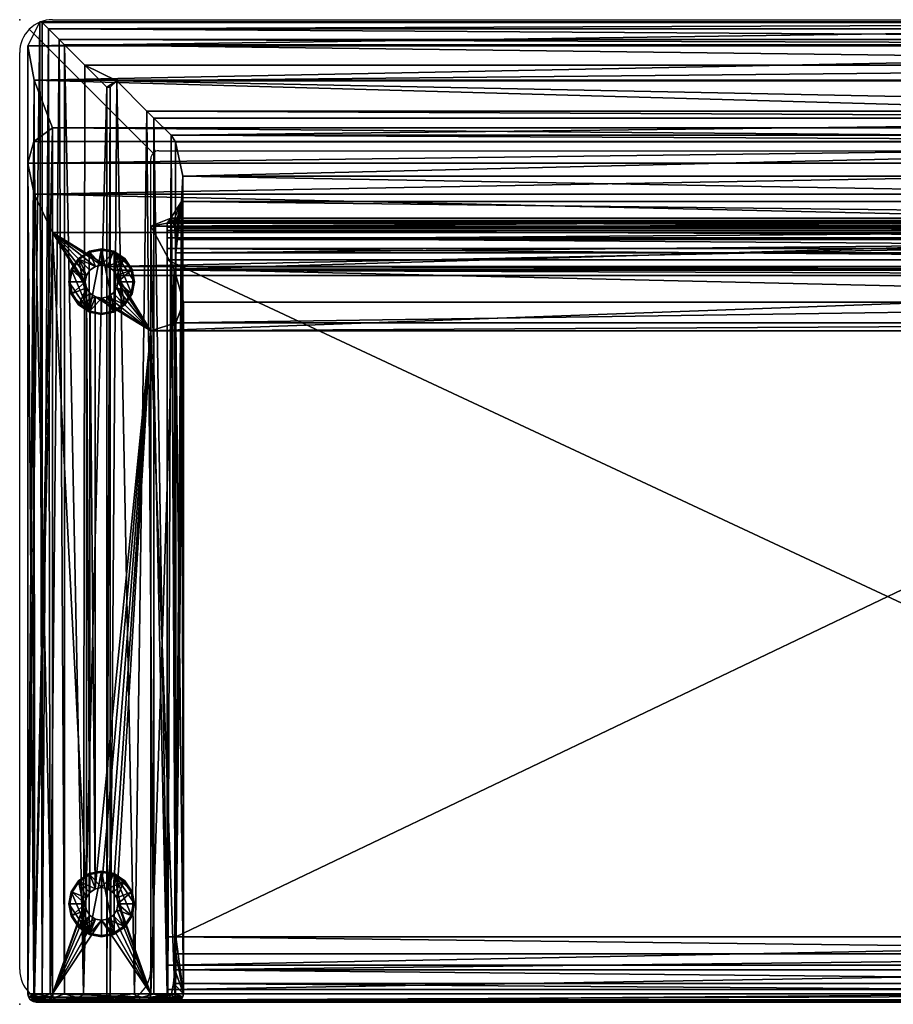
# Model space of a CAD drawing. Units: millimetres. Extents: x -787 to 850, y 116 to 1039.
# Drawn here: x -787 to 32, y 116 to 1039 of the extents above; entities that cross this region are included whole.
import ezdxf

# ---------------------------------------------------------------- set-up
doc = ezdxf.new("R2010")
doc.units = ezdxf.units.MM
doc.header["$LTSCALE"] = 200
for name, color, linetype in [('72_HWAP_CG_D2_ANY', 7, 'Continuous'), ('72_HWAP_CG_D3_AURN-SEAT-GLIDE', 7, 'Continuous'), ('72_HWAP_CG_D3_AURN-SEAT-SEAT', 7, 'Continuous'), ('72_HWAP_INSERT', 7, 'Continuous'), ('72HCCG2D01_snap', 1, 'Continuous')]:
    doc.layers.add(name, color=color, linetype=linetype)

# ---------------------------------------------------------------- blocks, each defined once
blk = doc.blocks.new('72HCCG3AMHT-1002_SEAT')
mesh = blk.add_polyface()
corners = [(3.1, -92.225, 6.2), (7.157, -85.132, 6.2), (7.75, -85.25, 6.2), (12.4, -92.225, 6.2), (7.157, -82.268, 6.2), (12.4, -29.45, 6.2), (7.75, -82.15, 6.2), (7.157, -26.232, 6.2), (6.654, -25.896, 6.2), (6.654, -82.604, 6.2), (6.318, -25.393, 6.2), (8.343, -82.267, 6.2), (8.847, -82.603, 6.2), (9.18, -83.108, 6.2), (9.3, -83.7, 6.2), (8.847, -84.797, 6.2), (9.18, -84.292, 6.2), (8.343, -85.133, 6.2), (6.654, -84.796, 6.2), (6.318, -84.293, 6.2), (6.2, -83.7, 6.2), (6.318, -83.107, 6.2), (3.1, -20.15, 6.2), (0.775, -92.225, 22.693), (1.379, -16.505, 14.227), (1.387, -92.225, 14.17), (3.1, -92.225, 39.185), (1.349, -11.526, 30.946), (1.344, -92.225, 30.913), (0.775, -13.57, 22.693), (0.775, -92.225, 61.443), (1.381, -5.721, 50.037), (1.38, -92.225, 50.047), (2.131, -92.225, 78.481), (1.919, -0.214, 77.098), (3.1, -10.238, 39.185), (8.578, -92.225, 83.7), (10.865, -92.225, 83.263), (9.18, -5.798, 83.671), (8.578, -6.401, 83.7), (8.253, -92.225, 83.7), (8.253, -6.401, 83.7), (6.029, -92.225, 83.287), (4.231, -92.225, 82.218), (4.231, -2.379, 82.218), (3.162, -92.526, 39.183), (1.358, -92.225, 50.254), (0.829, -92.51, 61.443), (6.178, -92.225, 83.342), (8.253, -92.51, 83.646), (2.185, -92.51, 78.472), (2.815, -92.225, 80.477), (8.578, -92.51, 83.646), (10.708, -92.225, 83.323), (12.357, -92.53, 6.262), (1.359, -92.225, 14.365), (0.829, -92.51, 22.693), (1.359, -92.225, 31.02), (2.891, -92.225, 80.612), (2.725, -0.873, 80.308), (3.729, -1.877, 81.74)]
mesh.append_faces([[corners[k] for k in face] for face in [(0, 1, 2), (3, 0, 2), (4, 5, 6), (4, 7, 5), (8, 7, 4), (8, 9, 10), (9, 8, 4), (11, 6, 5), (12, 11, 5), (13, 12, 5), (14, 13, 3), (15, 16, 3), (17, 15, 3), (17, 3, 2), (18, 1, 0), (19, 18, 0), (20, 19, 0), (21, 10, 9), (21, 0, 22), (21, 20, 0), (23, 24, 25), (26, 27, 28), (28, 29, 23), (0, 25, 22), (30, 31, 32), (33, 34, 30), (26, 32, 35), (36, 37, 38), (36, 39, 40), (40, 41, 42), (43, 42, 44), (26, 45, 46), (30, 46, 47), (40, 48, 49), (33, 50, 51), (36, 52, 53), (0, 3, 54), (23, 55, 56), (57, 45, 26), (23, 56, 57), (30, 47, 33), (33, 58, 59), (43, 60, 58)]])
mesh = blk.add_polyface()
corners = [(9.3, -24.8, 6.2), (9.18, -24.208, 6.2), (12.4, -29.45, 6.2), (6.2, -24.8, 6.2), (6.318, -25.393, 6.2), (3.1, -20.15, 6.2), (7.157, -23.368, 6.2), (6.654, -23.704, 6.2), (7.75, -23.25, 6.2), (8.343, -23.367, 6.2), (9.18, -25.392, 6.2), (8.847, -25.897, 6.2), (8.343, -26.233, 6.2), (7.75, -26.35, 6.2), (7.157, -26.232, 6.2), (6.318, -24.207, 6.2), (6.318, -83.107, 6.2), (0.775, -13.57, 22.693), (1.379, -16.505, 14.227), (0.775, -92.225, 22.693), (3.1, -10.238, 39.185), (1.349, -11.526, 30.946), (3.1, -92.225, 39.185), (1.344, -92.225, 30.913), (1.387, -92.225, 14.17), (0.775, -2.461, 61.443), (1.381, -5.721, 50.037), (0.775, -92.225, 61.443), (1.919, -0.214, 77.098), (2.131, -92.225, 78.481), (2.131, -0.279, 78.481), (1.38, -92.225, 50.047), (8.253, -6.401, 83.7), (8.578, -6.401, 83.7), (9.18, -5.798, 83.671), (6.171, -4.319, 83.34), (10.865, -92.225, 83.263), (12.046, -8.664, 82.639), (8.578, -92.225, 83.7), (12.697, -9.315, 82.134), (12.697, -92.225, 82.134), (8.253, -92.225, 83.7), (4.231, -2.379, 82.218), (6.029, -92.225, 83.287), (15.322, -17.219, 58.938), (14.669, -19.771, 51.67), (14.526, -19.129, 50.556), (14.313, -18.799, 49.044), (13.95, -92.225, 46.747), (12.4, -19.538, 39.185), (13.95, -19.257, 46.747), (14.348, -18.995, 49.281), (14.76, -20.814, 52.43), (13.95, -22.72, 40.3), (13.95, -86.8, 40.3), (13.95, -20.644, 41.098), (13.95, -21.608, 40.506), (13.95, -19.956, 41.996), (2.725, -0.873, 80.308), (2.891, -92.225, 80.612), (3.729, -1.877, 81.74), (4.231, -92.225, 82.218), (14.735, -11.575, 78.227), (14.328, -10.946, 79.819), (14.735, -92.225, 78.227), (14.033, -92.225, 80.447)]
mesh.append_faces([[corners[k] for k in face] for face in [(0, 1, 2), (3, 4, 5), (6, 7, 5), (8, 6, 5), (8, 5, 9), (10, 0, 2), (11, 10, 2), (12, 11, 2), (13, 12, 2), (14, 13, 2), (15, 5, 7), (15, 3, 5), (16, 5, 4), (17, 18, 19), (20, 21, 22), (17, 23, 21), (5, 24, 18), (25, 26, 27), (28, 25, 27), (29, 30, 28), (20, 31, 26), (32, 33, 34), (32, 34, 35), (34, 36, 37), (33, 38, 34), (39, 37, 40), (33, 32, 41), (35, 42, 43), (32, 35, 43), (44, 45, 46), (47, 44, 46), (48, 49, 50), (47, 50, 49), (51, 50, 47), (51, 47, 46), (52, 45, 44), (53, 54, 55), (56, 53, 55), (55, 54, 57), (58, 59, 60), (30, 29, 58), (42, 60, 61), (62, 63, 64), (39, 65, 63)]])
mesh = blk.add_polyface()
corners = [(12.4, -29.45, 6.2), (9.18, -24.208, 6.2), (155.82, -24.208, 6.2), (3.1, -20.15, 6.2), (161.9, -20.15, 6.2), (8.343, -23.367, 6.2), (8.847, -23.703, 6.2), (156.153, -23.703, 6.2), (3.1, -10.238, 39.185), (163.651, -11.526, 30.946), (1.349, -11.526, 30.946), (0.775, -13.57, 22.693), (164.225, -13.57, 22.693), (1.379, -16.505, 14.227), (150.687, -18.799, 49.044), (14.313, -18.799, 49.044), (12.4, -19.538, 39.185), (15.322, -17.219, 58.938), (149.678, -17.219, 58.938), (15.445, -14.8, 68.713), (14.735, -11.575, 78.227), (150.265, -11.575, 78.227), (14.328, -10.946, 79.819), (150.207, -28.684, 14.712), (14.793, -28.684, 14.712), (15.495, -26.723, 23.34), (149.505, -26.723, 23.34), (14.616, -23.614, 31.611), (152.6, -19.538, 39.185), (12.046, -8.664, 82.639), (152.954, -8.664, 82.639), (9.18, -5.798, 83.671), (1.381, -5.721, 50.037), (161.9, -10.238, 39.185), (0.775, -2.461, 61.443), (164.225, -2.461, 61.443), (1.919, -0.214, 77.098), (163.081, -0.214, 77.098), (6.171, -4.319, 83.34), (158.829, -4.319, 83.34), (4.231, -2.379, 82.218), (3.729, -1.877, 81.74), (160.769, -2.379, 82.218), (14.735, -92.225, 78.227), (14.791, -22.078, 52.7), (14.76, -20.814, 52.43), (14.791, -86.8, 52.7), (15.5, -92.225, 65.223), (13.95, -20.661, 41.082), (13.95, -19.946, 42.016), (151.05, -20.661, 41.082), (13.95, -22.72, 40.3), (13.95, -21.661, 40.487), (151.05, -22.72, 40.3), (151.05, -21.661, 40.487), (13.95, -19.636, 43.081), (151.05, -19.946, 42.016), (151.05, -19.257, 46.747), (13.95, -19.257, 46.747), (14.348, -18.995, 49.281), (150.24, -20.814, 52.43), (14.669, -19.771, 51.67), (150.331, -19.771, 51.67), (14.526, -19.129, 50.556), (150.652, -18.995, 49.281), (150.209, -22.078, 52.7), (2.131, -0.279, 78.481), (2.725, -0.873, 80.308), (162.869, -0.279, 78.481), (161.271, -1.877, 81.74), (12.697, -9.315, 82.134), (152.303, -9.315, 82.134)]
mesh.append_faces([[corners[k] for k in face] for face in [(0, 1, 2), (3, 4, 5), (6, 2, 1), (5, 7, 6), (8, 9, 10), (11, 10, 9), (11, 12, 13), (3, 13, 4), (14, 15, 16), (17, 15, 14), (17, 18, 19), (20, 19, 21), (22, 20, 21), (0, 23, 24), (25, 24, 26), (25, 26, 27), (16, 27, 28), (29, 30, 31), (8, 32, 33), (34, 35, 32), (36, 37, 34), (38, 39, 40), (38, 31, 39), (41, 40, 42), (19, 20, 43), (44, 45, 17), (46, 44, 17), (47, 17, 19), (48, 49, 50), (51, 52, 53), (48, 54, 52), (55, 56, 49), (57, 58, 59), (55, 58, 57), (44, 60, 45), (61, 45, 62), (61, 62, 63), (59, 63, 64), (44, 46, 65), (36, 66, 37), (67, 68, 66), (41, 69, 67), (70, 22, 71), (29, 70, 71)]])
mesh = blk.add_polyface()
corners = [(8.343, -23.367, 6.2), (161.9, -20.15, 6.2), (156.657, -23.367, 6.2), (152.6, -29.45, 6.2), (12.4, -29.45, 6.2), (155.82, -24.208, 6.2), (8.847, -23.703, 6.2), (156.153, -23.703, 6.2), (163.621, -16.505, 14.227), (1.379, -16.505, 14.227), (164.225, -13.57, 22.693), (161.9, -10.238, 39.185), (163.651, -11.526, 30.946), (3.1, -10.238, 39.185), (0.775, -13.57, 22.693), (149.555, -14.8, 68.713), (150.265, -11.575, 78.227), (15.445, -14.8, 68.713), (149.678, -17.219, 58.938), (152.6, -19.538, 39.185), (150.687, -18.799, 49.044), (12.4, -19.538, 39.185), (15.322, -17.219, 58.938), (150.672, -10.946, 79.819), (14.328, -10.946, 79.819), (150.384, -23.614, 31.611), (14.616, -23.614, 31.611), (149.505, -26.723, 23.34), (150.207, -28.684, 14.712), (14.793, -28.684, 14.712), (152.954, -8.664, 82.639), (155.82, -5.798, 83.671), (9.18, -5.798, 83.671), (1.381, -5.721, 50.037), (163.619, -5.721, 50.037), (164.225, -2.461, 61.443), (163.081, -0.214, 77.098), (0.775, -2.461, 61.443), (158.829, -4.319, 83.34), (160.769, -2.379, 82.218), (4.231, -2.379, 82.218), (161.271, -1.877, 81.74), (3.729, -1.877, 81.74), (150.209, -22.078, 52.7), (150.209, -86.8, 52.7), (149.5, -92.225, 65.223), (150.265, -92.225, 78.227), (150.24, -20.814, 52.43), (150.331, -19.771, 51.67), (151.05, -20.661, 41.082), (13.95, -19.946, 42.016), (151.05, -19.946, 42.016), (151.05, -22.72, 40.3), (13.95, -21.661, 40.487), (151.05, -21.661, 40.487), (13.95, -20.661, 41.082), (151.05, -19.636, 43.081), (13.95, -19.636, 43.081), (150.652, -18.995, 49.281), (151.05, -19.257, 46.747), (14.348, -18.995, 49.281), (150.474, -19.129, 50.556), (14.526, -19.129, 50.556), (14.791, -22.078, 52.7), (14.76, -20.814, 52.43), (2.131, -0.279, 78.481), (162.869, -0.279, 78.481), (162.275, -0.873, 80.308), (2.725, -0.873, 80.308), (152.303, -9.315, 82.134), (12.046, -8.664, 82.639)]
mesh.append_faces([[corners[k] for k in face] for face in [(0, 1, 2), (3, 4, 5), (5, 6, 7), (7, 0, 2), (8, 1, 9), (10, 8, 9), (11, 12, 13), (10, 14, 12), (15, 16, 17), (18, 15, 17), (19, 20, 21), (18, 22, 20), (23, 24, 16), (25, 19, 26), (27, 25, 26), (3, 28, 4), (27, 29, 28), (30, 31, 32), (11, 33, 34), (35, 34, 33), (36, 35, 37), (38, 32, 31), (39, 40, 38), (41, 42, 39), (43, 44, 18), (15, 18, 45), (46, 16, 15), (47, 43, 18), (48, 47, 18), (49, 50, 51), (52, 53, 54), (54, 55, 49), (56, 51, 57), (58, 59, 60), (57, 59, 56), (61, 58, 62), (48, 61, 62), (43, 47, 63), (48, 64, 47), (36, 65, 66), (67, 66, 68), (41, 67, 68), (24, 23, 69), (30, 70, 69)]])
mesh = blk.add_polyface()
corners = [(14.616, -23.614, 31.611), (14.735, -92.225, 30.995), (15.495, -26.723, 23.34), (12.4, -92.225, 39.185), (12.4, -19.538, 39.185), (15.5, -92.225, 22.693), (14.793, -28.684, 14.712), (12.4, -29.45, 6.2), (14.673, -92.225, 14.062), (12.4, -92.225, 6.2), (9.18, -83.108, 6.2), (9.18, -84.292, 6.2), (9.3, -83.7, 6.2), (12.697, -92.225, 82.134), (12.046, -8.664, 82.639), (10.865, -92.225, 83.263), (14.735, -92.225, 78.227), (14.109, -92.225, 80.301), (14.681, -92.51, 78.221), (14.718, -92.225, 14.303), (12.357, -92.53, 6.262), (15.446, -92.51, 22.693), (13.95, -92.314, 46.778), (13.95, -92.386, 46.849), (13.95, -92.271, 46.755), (13.95, -92.225, 46.747), (15.5, -92.225, 65.223), (15.446, -92.51, 65.223), (14.38, -92.225, 49.502), (15.445, -14.8, 68.713), (14.791, -86.8, 52.7), (15.322, -17.219, 58.938), (14.765, -88.436, 52.48), (14.689, -89.954, 51.838), (14.561, -91.248, 50.82), (151.05, -86.8, 40.3), (13.95, -86.8, 40.3), (13.95, -22.72, 40.3), (13.95, -19.956, 41.996), (13.95, -91.737, 42.749), (13.95, -19.636, 43.081), (13.95, -89.556, 40.946), (13.95, -92.89, 45.334), (13.95, -19.257, 46.747), (150.235, -88.436, 52.48), (13.95, -91.794, 42.826), (151.05, -91.794, 42.826), (13.95, -92.916, 45.483), (13.95, -89.497, 40.917), (151.05, -89.497, 40.917), (150.62, -92.225, 49.502), (150.439, -91.248, 50.82), (12.336, -92.528, 39.181), (14.719, -92.225, 31.082), (14.328, -10.946, 79.819), (14.033, -92.225, 80.447), (12.697, -9.315, 82.134)]
mesh.append_faces([[corners[k] for k in face] for face in [(0, 1, 2), (3, 1, 0), (4, 3, 0), (5, 2, 1), (6, 2, 5), (7, 6, 8), (9, 7, 8), (8, 6, 5), (9, 10, 7), (11, 12, 9), (13, 14, 15), (16, 17, 18), (19, 20, 9), (5, 21, 19), (22, 23, 3), (24, 22, 3), (25, 24, 3), (26, 27, 28), (3, 4, 25), (26, 29, 16), (26, 30, 31), (32, 30, 26), (33, 32, 26), (34, 33, 26), (28, 34, 26), (35, 36, 37), (38, 39, 40), (41, 39, 38), (36, 41, 38), (42, 40, 39), (43, 40, 42), (25, 43, 42), (33, 44, 32), (45, 46, 47), (36, 35, 48), (48, 49, 45), (34, 28, 50), (34, 51, 33), (30, 32, 44), (26, 16, 27), (3, 52, 53), (5, 53, 21), (16, 54, 55), (13, 55, 56)]])
mesh = blk.add_polyface()
corners = [(155.7, -83.7, 6.2), (155.82, -84.292, 6.2), (152.6, -92.225, 6.2), (152.6, -29.45, 6.2), (155.82, -83.108, 6.2), (152.303, -92.225, 82.134), (154.135, -92.225, 83.263), (152.954, -8.664, 82.639), (150.265, -92.225, 14.391), (150.207, -28.684, 14.712), (149.5, -92.225, 22.693), (149.505, -26.723, 23.34), (152.6, -92.225, 39.185), (150.384, -23.614, 31.611), (150.327, -92.225, 31.323), (152.6, -19.538, 39.185), (151.05, -92.271, 46.755), (151.05, -92.314, 46.778), (151.05, -92.225, 46.747), (151.05, -92.386, 46.849), (149.5, -92.225, 65.223), (150.62, -92.225, 49.502), (149.554, -92.51, 65.223), (150.265, -92.225, 78.227), (150.319, -92.51, 78.221), (150.891, -92.225, 80.301), (152.643, -92.53, 6.262), (150.282, -92.225, 14.303), (149.554, -92.51, 22.693), (149.678, -17.219, 58.938), (150.209, -86.8, 52.7), (149.555, -14.8, 68.713), (150.439, -91.248, 50.82), (150.311, -89.954, 51.838), (150.235, -88.436, 52.48), (151.05, -22.72, 40.3), (151.05, -86.8, 40.3), (13.95, -22.72, 40.3), (14.689, -89.954, 51.838), (151.05, -89.497, 40.917), (151.05, -91.794, 42.826), (13.95, -91.794, 42.826), (13.95, -89.497, 40.917), (14.561, -91.248, 50.82), (14.791, -86.8, 52.7), (150.209, -22.078, 52.7), (151.05, -89.556, 40.946), (151.05, -19.956, 41.996), (151.05, -91.737, 42.749), (151.05, -19.257, 46.747), (151.05, -92.89, 45.334), (151.05, -19.636, 43.081), (150.281, -92.225, 31.082), (152.664, -92.528, 39.181), (150.967, -92.225, 80.447), (150.672, -10.946, 79.819), (152.303, -9.315, 82.134)]
mesh.append_faces([[corners[k] for k in face] for face in [(0, 1, 2), (3, 4, 2), (5, 6, 7), (3, 8, 9), (2, 8, 3), (10, 9, 8), (11, 9, 10), (12, 13, 14), (15, 13, 12), (11, 14, 13), (14, 11, 10), (16, 12, 17), (18, 12, 16), (19, 17, 12), (20, 21, 22), (23, 24, 25), (2, 26, 27), (10, 27, 28), (29, 30, 20), (23, 31, 20), (32, 21, 20), (33, 32, 20), (34, 33, 20), (34, 20, 30), (12, 18, 15), (35, 36, 37), (33, 34, 38), (32, 33, 38), (39, 40, 41), (36, 39, 42), (32, 43, 21), (30, 44, 34), (44, 30, 45), (46, 36, 47), (48, 46, 47), (49, 18, 50), (51, 50, 48), (51, 49, 50), (52, 53, 12), (10, 28, 52), (20, 22, 23), (23, 54, 55), (5, 56, 54)]])
mesh = blk.add_polyface()
corners = [(2.14, -93, 31.008), (1.55, -93, 22.693), (3.686, -93, 6.975), (1.55, -93, 61.443), (2.139, -93, 50.238), (4.734, -93, 81.628), (3.523, -93, 80.157), (2.897, -93, 78.358), (1.603, -92.901, 51.821), (1.002, -92.773, 61.443), (1.307, -92.604, 51.795), (3.338, -92.777, 39.177), (3.162, -92.526, 39.183), (1.265, -92.946, 61.443), (1.358, -92.225, 50.254), (0.829, -92.51, 61.443), (3.597, -92.943, 39.167), (2.185, -92.51, 78.472), (2.355, -92.773, 78.445), (3.242, -92.604, 80.98), (2.815, -92.225, 80.477), (1.604, -92.901, 15.543), (1.002, -92.773, 22.693), (1.309, -92.604, 15.507), (3.271, -92.773, 6.427), (3.147, -92.531, 6.263), (1.265, -92.946, 22.693), (3.467, -92.944, 6.686), (1.359, -92.225, 14.365), (0.829, -92.51, 22.693), (3.1, -92.225, 6.2), (1.653, -92.604, 32.293), (1.946, -92.901, 32.246), (1.359, -92.225, 31.02), (2.615, -92.946, 78.403), (2.131, -92.225, 78.481)]
mesh.append_faces([[corners[k] for k in face] for face in [(0, 1, 2), (3, 4, 5), (6, 7, 3), (8, 9, 10), (11, 8, 10), (12, 11, 10), (13, 9, 8), (14, 10, 15), (14, 12, 10), (15, 10, 9), (4, 8, 16), (4, 13, 8), (3, 13, 4), (17, 18, 19), (20, 17, 19), (21, 22, 23), (24, 21, 23), (25, 24, 23), (26, 22, 21), (27, 21, 24), (28, 23, 29), (28, 25, 23), (30, 25, 28), (29, 23, 22), (1, 26, 21), (2, 1, 21), (31, 32, 11), (31, 22, 32), (29, 22, 31), (12, 31, 11), (0, 32, 26), (0, 16, 32), (1, 0, 26), (26, 32, 22), (33, 31, 12), (33, 29, 31), (9, 17, 15), (18, 17, 9), (3, 34, 13), (7, 34, 3), (18, 13, 34), (13, 18, 9), (35, 15, 17)]])
mesh = blk.add_polyface()
corners = [(3.898, -93, 39.156), (6.378, -93, 82.591), (4.734, -93, 81.628), (2.14, -93, 31.008), (3.686, -93, 6.975), (2.139, -93, 50.238), (3.523, -93, 80.157), (1.55, -93, 61.443), (8.253, -93, 82.925), (11.589, -93, 39.13), (11.867, -93, 6.975), (3.597, -92.943, 39.167), (1.603, -92.901, 51.821), (3.338, -92.777, 39.177), (2.355, -92.773, 78.445), (3.486, -92.901, 80.811), (3.242, -92.604, 80.98), (6.178, -92.225, 83.342), (4.231, -92.225, 82.218), (5.503, -92.604, 82.946), (5.636, -92.901, 82.681), (8.253, -92.773, 83.473), (8.253, -92.946, 83.21), (4.739, -93, 81.633), (3.496, -93, 80.108), (8.253, -92.51, 83.646), (6.441, -93, 82.613), (2.615, -92.946, 78.403), (2.897, -93, 78.358), (2.815, -92.225, 80.477), (8.578, -92.225, 83.7), (8.253, -92.533, 83.636), (8.578, -92.533, 83.636), (8.253, -92.225, 83.7), (8.578, -92.773, 83.473), (3.147, -92.531, 6.263), (3.1, -92.225, 6.2), (12.357, -92.53, 6.262), (3.271, -92.773, 6.427), (1.604, -92.901, 15.543), (3.467, -92.944, 6.686), (1.946, -92.901, 32.246), (12.067, -92.944, 6.685), (12.245, -92.773, 6.427), (8.578, -93, 82.925), (8.578, -92.936, 83.233), (8.253, -92.936, 83.233)]
mesh.append_faces([[corners[k] for k in face] for face in [(0, 1, 2), (0, 3, 4), (5, 0, 2), (6, 7, 2), (8, 1, 0), (9, 4, 10), (9, 0, 4), (9, 8, 0), (11, 12, 13), (5, 11, 0), (14, 15, 16), (17, 18, 19), (19, 15, 20), (21, 19, 20), (22, 21, 20), (23, 15, 24), (23, 20, 15), (16, 19, 18), (16, 15, 19), (25, 17, 19), (25, 19, 21), (26, 22, 20), (8, 22, 26), (26, 20, 23), (27, 24, 15), (28, 24, 27), (27, 15, 14), (29, 16, 18), (30, 31, 32), (33, 31, 30), (21, 32, 31), (34, 32, 21), (35, 36, 37), (38, 35, 37), (4, 39, 40), (11, 13, 41), (0, 11, 3), (40, 38, 42), (4, 40, 42), (43, 42, 38), (8, 44, 45), (46, 8, 45), (21, 46, 45), (34, 21, 45)]])
mesh = blk.add_polyface()
corners = [(10.506, -93, 82.571), (13.938, -93, 52.083), (12.182, -93, 81.555), (11.589, -93, 39.13), (11.867, -93, 6.975), (14.005, -93, 14.705), (13.934, -93, 31.059), (8.578, -93, 82.925), (8.253, -93, 82.925), (14.725, -93, 65.223), (13.388, -93, 80.009), (8.578, -92.773, 83.473), (11.253, -92.901, 82.651), (11.39, -92.604, 82.914), (14.109, -92.225, 80.301), (12.697, -92.225, 82.134), (13.674, -92.604, 80.854), (13.426, -92.901, 80.69), (12.178, -93, 81.559), (10.439, -93, 82.596), (8.578, -92.51, 83.646), (13.416, -93, 79.953), (14.249, -92.946, 78.17), (8.578, -92.946, 83.21), (10.708, -92.225, 83.323), (12.245, -92.773, 6.427), (13.245, -92.604, 8.879), (12.962, -92.901, 8.969), (12.067, -92.944, 6.685), (12.357, -92.53, 6.262), (14.718, -92.225, 14.303), (12.156, -92.779, 39.169), (13.95, -92.773, 48.162), (12.959, -92.901, 43.556), (11.893, -92.943, 39.151), (13.25, -92.604, 43.498), (12.336, -92.528, 39.181), (13.95, -92.486, 47.019), (13.95, -92.386, 46.849), (12.4, -92.225, 39.185), (3.271, -92.773, 6.427), (3.686, -93, 6.975), (15.295, -92.604, 25.794), (14.998, -92.901, 25.773)]
mesh.append_faces([[corners[k] for k in face] for face in [(0, 1, 2), (3, 1, 0), (4, 5, 6), (3, 4, 6), (7, 8, 3), (7, 3, 0), (9, 2, 1), (10, 2, 9), (11, 12, 13), (14, 15, 16), (16, 12, 17), (18, 12, 19), (18, 17, 12), (13, 16, 15), (13, 12, 16), (20, 11, 13), (21, 22, 17), (21, 17, 18), (23, 19, 12), (7, 19, 23), (23, 12, 11), (24, 13, 15), (24, 20, 13), (25, 26, 27), (28, 25, 27), (29, 26, 25), (5, 28, 27), (4, 28, 5), (30, 26, 29), (31, 32, 33), (34, 31, 33), (35, 32, 31), (36, 37, 35), (38, 37, 36), (39, 38, 36), (36, 35, 31), (1, 34, 33), (3, 34, 1), (25, 40, 29), (4, 41, 28), (36, 31, 42), (34, 43, 31), (6, 34, 3), (6, 43, 34)]])
mesh = blk.add_polyface()
corners = [(14.005, -93, 14.705), (14.725, -93, 22.693), (13.934, -93, 31.059), (13.965, -93, 78.136), (13.388, -93, 80.009), (14.725, -93, 65.223), (14.51, -92.773, 78.2), (13.674, -92.604, 80.854), (13.426, -92.901, 80.69), (14.249, -92.946, 78.17), (14.681, -92.51, 78.221), (14.109, -92.225, 80.301), (13.416, -93, 79.953), (13.245, -92.604, 8.879), (15.273, -92.773, 22.693), (12.962, -92.901, 8.969), (15.446, -92.51, 22.693), (15.01, -92.946, 22.693), (14.718, -92.225, 14.303), (15.01, -92.946, 65.223), (13.95, -92.773, 48.162), (15.273, -92.773, 65.223), (12.959, -92.901, 43.556), (13.95, -92.615, 47.39), (13.25, -92.604, 43.498), (13.95, -92.486, 47.019), (13.938, -93, 52.083), (15.446, -92.51, 65.223), (14.38, -92.225, 49.502), (13.95, -92.271, 46.755), (13.95, -92.225, 46.747), (13.95, -92.89, 45.334), (13.95, -92.314, 46.778), (13.95, -92.386, 46.849), (150.62, -92.225, 49.502), (13.95, -92.916, 45.483), (151.05, -92.916, 45.483), (14.735, -92.225, 78.227), (14.998, -92.901, 25.773), (15.295, -92.604, 25.794), (12.156, -92.779, 39.169), (14.719, -92.225, 31.082), (12.336, -92.528, 39.181)]
mesh.append_faces([[corners[k] for k in face] for face in [(0, 1, 2), (3, 4, 5), (6, 7, 8), (9, 6, 8), (10, 11, 7), (10, 7, 6), (3, 9, 12), (13, 14, 15), (16, 14, 13), (0, 15, 17), (1, 0, 17), (17, 15, 14), (18, 16, 13), (19, 20, 21), (19, 22, 20), (23, 20, 24), (25, 23, 24), (26, 22, 19), (5, 26, 19), (27, 21, 20), (28, 27, 20), (29, 30, 31), (32, 29, 31), (33, 32, 31), (25, 33, 31), (23, 25, 31), (20, 23, 31), (34, 28, 20), (35, 36, 20), (19, 9, 5), (6, 9, 19), (27, 10, 21), (37, 10, 27), (6, 21, 10), (21, 6, 19), (3, 5, 9), (38, 14, 39), (40, 38, 39), (17, 14, 38), (41, 39, 16), (41, 42, 39), (16, 39, 14), (2, 17, 38), (1, 17, 2)]])
mesh = blk.add_polyface()
corners = [(150.275, -93, 22.693), (150.995, -93, 14.705), (151.066, -93, 31.059), (151.612, -93, 80.009), (151.035, -93, 78.136), (150.275, -93, 65.223), (151.05, -92.773, 48.162), (149.727, -92.773, 65.223), (149.696, -92.604, 60.586), (149.993, -92.901, 60.599), (150.62, -92.225, 49.502), (149.99, -92.946, 65.223), (149.554, -92.51, 65.223), (151.062, -93, 52.083), (150.319, -92.51, 78.221), (150.49, -92.773, 78.2), (151.326, -92.604, 80.854), (150.751, -92.946, 78.17), (151.574, -92.901, 80.69), (150.891, -92.225, 80.301), (149.995, -92.901, 19.715), (149.727, -92.773, 22.693), (149.698, -92.604, 19.695), (152.755, -92.773, 6.427), (149.99, -92.946, 22.693), (150.282, -92.225, 14.303), (149.554, -92.51, 22.693), (152.643, -92.53, 6.262), (13.95, -92.773, 48.162), (151.05, -92.916, 45.483), (13.95, -92.916, 45.483), (151.05, -91.794, 42.826), (151.05, -92.89, 45.334), (151.05, -92.486, 47.019), (151.05, -92.615, 47.39), (151.05, -92.386, 46.849), (151.05, -92.314, 46.778), (151.05, -92.271, 46.755), (151.05, -92.225, 46.747), (151.755, -92.604, 36.506), (152.038, -92.901, 36.416), (150.281, -92.225, 31.082), (150.265, -92.225, 78.227)]
mesh.append_faces([[corners[k] for k in face] for face in [(0, 1, 2), (3, 4, 5), (6, 7, 8), (9, 7, 6), (10, 6, 8), (11, 7, 9), (12, 10, 8), (12, 8, 7), (13, 9, 6), (13, 11, 9), (5, 11, 13), (14, 15, 16), (17, 18, 15), (19, 14, 16), (20, 21, 22), (23, 20, 22), (24, 21, 20), (25, 22, 26), (25, 27, 22), (26, 22, 21), (1, 24, 20), (0, 24, 1), (6, 10, 28), (29, 6, 28), (29, 30, 31), (32, 33, 34), (6, 32, 34), (35, 33, 32), (36, 35, 32), (37, 36, 32), (38, 37, 32), (26, 21, 39), (2, 40, 24), (0, 2, 24), (24, 40, 21), (41, 26, 39), (7, 14, 12), (15, 14, 7), (5, 17, 11), (4, 17, 5), (15, 11, 17), (11, 15, 7), (42, 12, 14)]])
blk = doc.blocks.new('72HCCG3AMHT-1002_SEATBASE')
for points in [[(6.609, -21.918, 0.566), (5.558, -22.608, 0.566), (6.282, -22.182, 0.945)], [(6.609, -21.918), (5.558, -22.608), (5.558, -22.608, 0.566)], [(6.609, -21.918, 0.566), (6.609, -21.918), (5.558, -22.608, 0.566)], [(6.563, -21.935), (5.558, -22.608), (6.563, -27.665)], [(6.282, -22.182, 0.945), (5.558, -22.608, 0.566), (5.63, -22.68, 0.95)], [(6.646, -22.012, 0.95), (6.282, -22.182, 0.945), (5.63, -22.68, 0.95)], [(6.646, -22.012, 0.95), (5.63, -22.68, 0.95), (7.179, -23.359, 6.2)], [(6.646, -22.012, 0.95), (6.609, -21.918, 0.566), (6.282, -22.182, 0.945)], [(7.75, -21.7), (6.563, -21.935), (6.563, -27.665)], [(6.563, -27.665), (7.75, -27.9), (7.75, -21.7)], [(7.75, -21.7, 0.566), (6.609, -21.918, 0.566), (6.646, -22.012, 0.95)], [(6.609, -21.918, 0.566), (7.75, -21.7, 0.566), (7.75, -21.7)], [(6.609, -21.918), (6.609, -21.918, 0.566), (7.75, -21.7)], [(7.75, -21.802, 0.95), (7.75, -21.7, 0.566), (6.646, -22.012, 0.95)], [(7.75, -23.25, 6.2), (7.75, -21.802, 0.95), (6.646, -22.012, 0.95)], [(7.75, -23.25, 6.2), (6.646, -22.012, 0.95), (7.179, -23.359, 6.2)], [(8.937, -21.935), (7.75, -21.7), (8.937, -27.665)], [(7.75, -21.7), (7.75, -27.9), (8.937, -27.665)], [(7.75, -21.7, 0.566), (8.854, -22.012, 0.95), (8.891, -21.918, 0.566)], [(7.75, -21.802, 0.95), (8.854, -22.012, 0.95), (7.75, -21.7, 0.566)], [(7.75, -21.7), (7.75, -21.7, 0.566), (8.891, -21.918, 0.566)], [(8.891, -21.918), (7.75, -21.7), (8.891, -21.918, 0.566)], [(7.75, -21.802, 0.95), (7.75, -23.25, 6.2), (8.854, -22.012, 0.95)], [(7.75, -23.25, 6.2), (8.321, -23.359, 6.2), (8.854, -22.012, 0.95)], [(8.854, -22.012, 0.95), (8.321, -23.359, 6.2), (9.87, -22.68, 0.95)], [(9.218, -22.182, 0.945), (8.891, -21.918, 0.566), (8.854, -22.012, 0.95)], [(9.87, -22.68, 0.95), (9.218, -22.182, 0.945), (8.854, -22.012, 0.95)], [(8.891, -21.918, 0.566), (9.218, -22.182, 0.945), (9.942, -22.608, 0.566)], [(9.943, -22.607), (8.891, -21.918), (9.942, -22.608, 0.566)], [(9.942, -22.608, 0.566), (8.891, -21.918), (8.891, -21.918, 0.566)], [(8.937, -21.935), (8.937, -27.665), (9.943, -26.993)], [(9.943, -26.993), (10.615, -25.987), (8.937, -21.935)], [(10.615, -25.987), (10.85, -24.8), (8.937, -21.935)], [(8.937, -21.935), (10.615, -23.613), (9.943, -22.607)], [(10.85, -24.8), (10.615, -23.613), (8.937, -21.935)], [(9.218, -22.182, 0.945), (9.87, -22.68, 0.95), (9.942, -22.608, 0.566)], [(4.868, -23.659, 0.566), (5.132, -23.332, 0.945), (5.558, -22.608, 0.566)], [(5.558, -22.608, 0.566), (4.868, -23.659), (4.868, -23.659, 0.566)], [(5.558, -22.608), (4.868, -23.659), (5.558, -22.608, 0.566)], [(5.558, -22.608), (4.885, -23.613), (6.563, -27.665)], [(5.63, -22.68, 0.95), (5.132, -23.332, 0.945), (4.962, -23.696, 0.95)], [(4.962, -23.696, 0.95), (6.309, -24.229, 6.2), (5.63, -22.68, 0.95)], [(5.132, -23.332, 0.945), (5.63, -22.68, 0.95), (5.558, -22.608, 0.566)], [(5.63, -22.68, 0.95), (6.654, -23.704, 6.2), (7.179, -23.359, 6.2)], [(6.309, -24.229, 6.2), (6.654, -23.704, 6.2), (5.63, -22.68, 0.95)], [(8.321, -23.359, 6.2), (8.846, -23.704, 6.2), (9.87, -22.68, 0.95)], [(8.846, -23.704, 6.2), (9.191, -24.229, 6.2), (9.87, -22.68, 0.95)], [(9.87, -22.68, 0.95), (9.191, -24.229, 6.2), (10.538, -23.696, 0.95)], [(10.368, -23.332, 0.945), (9.942, -22.608, 0.566), (9.87, -22.68, 0.95)], [(10.538, -23.696, 0.95), (10.368, -23.332, 0.945), (9.87, -22.68, 0.95)], [(10.632, -23.659), (9.943, -22.607), (9.942, -22.608, 0.566)], [(9.942, -22.608, 0.566), (10.368, -23.332, 0.945), (10.632, -23.659, 0.566)], [(10.632, -23.659, 0.566), (10.632, -23.659), (9.942, -22.608, 0.566)], [(4.885, -23.613), (4.65, -24.8), (6.563, -27.665)], [(4.65, -24.8, 0.566), (4.749, -24.8, 0.945), (4.868, -23.659, 0.566)], [(4.65, -24.8), (4.868, -23.659, 0.566), (4.868, -23.659)], [(4.65, -24.8, 0.566), (4.868, -23.659, 0.566), (4.65, -24.8)], [(4.749, -24.8, 0.945), (4.962, -23.696, 0.95), (4.868, -23.659, 0.566)], [(4.752, -24.8, 0.95), (4.962, -23.696, 0.95), (4.749, -24.8, 0.945)], [(4.962, -23.696, 0.95), (4.752, -24.8, 0.95), (6.2, -24.8, 6.2)], [(5.132, -23.332, 0.945), (4.868, -23.659, 0.566), (4.962, -23.696, 0.95)], [(6.309, -24.229, 6.2), (4.962, -23.696, 0.95), (6.2, -24.8, 6.2)], [(9.191, -24.229, 6.2), (9.3, -24.8, 6.2), (10.538, -23.696, 0.95)], [(9.3, -24.8, 6.2), (10.748, -24.8, 0.95), (10.538, -23.696, 0.95)], [(10.368, -23.332, 0.945), (10.538, -23.696, 0.95), (10.632, -23.659, 0.566)], [(10.751, -24.8, 0.945), (10.632, -23.659, 0.566), (10.538, -23.696, 0.95)], [(10.748, -24.8, 0.95), (10.751, -24.8, 0.945), (10.538, -23.696, 0.95)], [(10.85, -24.8, 0.566), (10.632, -23.659, 0.566), (10.751, -24.8, 0.945)], [(10.85, -24.8), (10.632, -23.659), (10.632, -23.659, 0.566)], [(10.85, -24.8, 0.566), (10.85, -24.8), (10.632, -23.659, 0.566)], [(4.65, -24.8), (4.885, -25.987), (6.563, -27.665)], [(4.65, -24.8), (4.868, -25.941), (4.868, -25.941, 0.566)], [(4.65, -24.8, 0.566), (4.65, -24.8), (4.868, -25.941, 0.566)], [(4.65, -24.8, 0.566), (4.868, -25.941, 0.566), (4.749, -24.8, 0.945)], [(4.749, -24.8, 0.945), (4.868, -25.941, 0.566), (4.962, -25.904, 0.95)], [(4.752, -24.8, 0.95), (4.749, -24.8, 0.945), (4.962, -25.904, 0.95)], [(4.752, -24.8, 0.95), (4.962, -25.904, 0.95), (6.2, -24.8, 6.2)], [(6.2, -24.8, 6.2), (4.962, -25.904, 0.95), (6.309, -25.371, 6.2)], [(9.191, -25.371, 6.2), (10.538, -25.904, 0.95), (9.3, -24.8, 6.2)], [(10.538, -25.904, 0.95), (10.748, -24.8, 0.95), (9.3, -24.8, 6.2)], [(10.751, -24.8, 0.945), (10.538, -25.904, 0.95), (10.632, -25.941, 0.566)], [(10.748, -24.8, 0.95), (10.538, -25.904, 0.95), (10.751, -24.8, 0.945)], [(10.85, -24.8), (10.85, -24.8, 0.566), (10.632, -25.941, 0.566)], [(10.85, -24.8), (10.632, -25.941, 0.566), (10.632, -25.941)], [(10.85, -24.8, 0.566), (10.751, -24.8, 0.945), (10.632, -25.941, 0.566)], [(5.132, -26.268, 0.945), (4.962, -25.904, 0.95), (4.868, -25.941, 0.566)], [(4.868, -25.941), (5.558, -26.992), (5.558, -26.992, 0.566)], [(4.868, -25.941, 0.566), (4.868, -25.941), (5.558, -26.992, 0.566)], [(5.558, -26.992, 0.566), (5.132, -26.268, 0.945), (4.868, -25.941, 0.566)], [(4.885, -25.987), (5.558, -26.992), (6.563, -27.665)], [(4.962, -25.904, 0.95), (5.63, -26.92, 0.95), (6.309, -25.371, 6.2)], [(5.63, -26.92, 0.95), (4.962, -25.904, 0.95), (5.132, -26.268, 0.945)], [(5.63, -26.92, 0.95), (6.654, -25.896, 6.2), (6.309, -25.371, 6.2)], [(7.179, -26.241, 6.2), (6.654, -25.896, 6.2), (5.63, -26.92, 0.95)], [(8.846, -25.896, 6.2), (8.321, -26.241, 6.2), (9.87, -26.92, 0.95)], [(9.191, -25.371, 6.2), (8.846, -25.896, 6.2), (9.87, -26.92, 0.95)], [(10.538, -25.904, 0.95), (9.191, -25.371, 6.2), (9.87, -26.92, 0.95)], [(9.87, -26.92, 0.95), (10.368, -26.268, 0.945), (10.538, -25.904, 0.95)], [(9.942, -26.992, 0.566), (9.943, -26.993), (10.632, -25.941)], [(10.632, -25.941, 0.566), (9.942, -26.992, 0.566), (10.632, -25.941)], [(10.632, -25.941, 0.566), (10.368, -26.268, 0.945), (9.942, -26.992, 0.566)], [(10.368, -26.268, 0.945), (10.632, -25.941, 0.566), (10.538, -25.904, 0.95)], [(5.558, -26.992, 0.566), (5.63, -26.92, 0.95), (5.132, -26.268, 0.945)], [(6.282, -27.418, 0.945), (5.63, -26.92, 0.95), (5.558, -26.992, 0.566)], [(5.558, -26.992, 0.566), (5.558, -26.992), (6.609, -27.682)], [(6.609, -27.682, 0.566), (5.558, -26.992, 0.566), (6.609, -27.682)], [(6.609, -27.682, 0.566), (6.282, -27.418, 0.945), (5.558, -26.992, 0.566)], [(6.646, -27.588, 0.95), (7.179, -26.241, 6.2), (5.63, -26.92, 0.95)], [(6.282, -27.418, 0.945), (6.646, -27.588, 0.95), (5.63, -26.92, 0.95)], [(7.75, -26.35, 6.2), (7.179, -26.241, 6.2), (6.646, -27.588, 0.95)], [(7.75, -27.798, 0.95), (7.75, -26.35, 6.2), (6.646, -27.588, 0.95)], [(7.75, -26.35, 6.2), (8.854, -27.588, 0.95), (8.321, -26.241, 6.2)], [(7.75, -27.798, 0.95), (8.854, -27.588, 0.95), (7.75, -26.35, 6.2)], [(9.87, -26.92, 0.95), (8.321, -26.241, 6.2), (8.854, -27.588, 0.95)], [(8.854, -27.588, 0.95), (9.218, -27.418, 0.945), (9.87, -26.92, 0.95)], [(8.891, -27.682), (9.943, -26.993), (9.942, -26.992, 0.566)], [(8.891, -27.682, 0.566), (8.891, -27.682), (9.942, -26.992, 0.566)], [(8.891, -27.682, 0.566), (9.942, -26.992, 0.566), (9.218, -27.418, 0.945)], [(9.218, -27.418, 0.945), (9.942, -26.992, 0.566), (9.87, -26.92, 0.95)], [(10.368, -26.268, 0.945), (9.87, -26.92, 0.95), (9.942, -26.992, 0.566)], [(6.282, -27.418, 0.945), (6.609, -27.682, 0.566), (6.646, -27.588, 0.95)], [(7.75, -27.9, 0.566), (6.646, -27.588, 0.95), (6.609, -27.682, 0.566)], [(7.75, -27.9, 0.566), (6.609, -27.682, 0.566), (7.75, -27.9)], [(7.75, -27.9), (6.609, -27.682, 0.566), (6.609, -27.682)], [(7.75, -27.798, 0.95), (6.646, -27.588, 0.95), (7.75, -27.9, 0.566)], [(7.75, -27.9, 0.566), (8.891, -27.682, 0.566), (8.854, -27.588, 0.95)], [(7.75, -27.798, 0.95), (7.75, -27.9, 0.566), (8.854, -27.588, 0.95)], [(8.891, -27.682, 0.566), (7.75, -27.9, 0.566), (7.75, -27.9)], [(8.891, -27.682), (8.891, -27.682, 0.566), (7.75, -27.9)], [(8.854, -27.588, 0.95), (8.891, -27.682, 0.566), (9.218, -27.418, 0.945)], [(6.609, -80.818, 0.566), (5.558, -81.508, 0.566), (6.282, -81.082, 0.945)], [(6.609, -80.818), (5.558, -81.508), (5.558, -81.508, 0.566)], [(6.609, -80.818, 0.566), (6.609, -80.818), (5.558, -81.508, 0.566)], [(6.563, -80.835), (5.558, -81.508), (6.563, -86.565)], [(6.282, -81.082, 0.945), (5.558, -81.508, 0.566), (5.63, -81.58, 0.95)], [(6.646, -80.912, 0.95), (6.282, -81.082, 0.945), (5.63, -81.58, 0.95)], [(6.646, -80.912, 0.95), (5.63, -81.58, 0.95), (7.179, -82.259, 6.2)], [(6.646, -80.912, 0.95), (6.609, -80.818, 0.566), (6.282, -81.082, 0.945)], [(7.75, -80.6), (6.563, -80.835), (6.563, -86.565)], [(6.563, -86.565), (7.75, -86.8), (7.75, -80.6)], [(7.75, -80.6, 0.566), (6.609, -80.818, 0.566), (6.646, -80.912, 0.95)], [(6.609, -80.818, 0.566), (7.75, -80.6, 0.566), (7.75, -80.6)], [(6.609, -80.818), (6.609, -80.818, 0.566), (7.75, -80.6)], [(7.75, -80.702, 0.95), (7.75, -80.6, 0.566), (6.646, -80.912, 0.95)], [(7.75, -82.15, 6.2), (7.75, -80.702, 0.95), (6.646, -80.912, 0.95)], [(7.75, -82.15, 6.2), (6.646, -80.912, 0.95), (7.179, -82.259, 6.2)], [(8.937, -80.835), (7.75, -80.6), (8.937, -86.565)], [(7.75, -80.6), (7.75, -86.8), (8.937, -86.565)], [(7.75, -80.6, 0.566), (8.854, -80.912, 0.95), (8.891, -80.818, 0.566)], [(7.75, -80.702, 0.95), (8.854, -80.912, 0.95), (7.75, -80.6, 0.566)], [(7.75, -80.6), (7.75, -80.6, 0.566), (8.891, -80.818, 0.566)], [(8.891, -80.818), (7.75, -80.6), (8.891, -80.818, 0.566)], [(7.75, -80.702, 0.95), (7.75, -82.15, 6.2), (8.854, -80.912, 0.95)], [(7.75, -82.15, 6.2), (8.321, -82.259, 6.2), (8.854, -80.912, 0.95)], [(8.854, -80.912, 0.95), (8.321, -82.259, 6.2), (9.87, -81.58, 0.95)], [(9.218, -81.082, 0.945), (8.891, -80.818, 0.566), (8.854, -80.912, 0.95)], [(9.87, -81.58, 0.95), (9.218, -81.082, 0.945), (8.854, -80.912, 0.95)], [(8.891, -80.818, 0.566), (9.218, -81.082, 0.945), (9.942, -81.508, 0.566)], [(9.943, -81.507), (8.891, -80.818), (9.942, -81.508, 0.566)], [(9.942, -81.508, 0.566), (8.891, -80.818), (8.891, -80.818, 0.566)], [(8.937, -80.835), (8.937, -86.565), (9.943, -85.893)], [(9.943, -85.893), (10.615, -84.887), (8.937, -80.835)], [(10.615, -84.887), (10.85, -83.7), (8.937, -80.835)], [(8.937, -80.835), (10.615, -82.513), (9.943, -81.507)], [(10.85, -83.7), (10.615, -82.513), (8.937, -80.835)], [(9.218, -81.082, 0.945), (9.87, -81.58, 0.95), (9.942, -81.508, 0.566)], [(4.868, -82.559, 0.566), (5.132, -82.232, 0.945), (5.558, -81.508, 0.566)], [(5.558, -81.508, 0.566), (4.868, -82.559), (4.868, -82.559, 0.566)], [(5.558, -81.508), (4.868, -82.559), (5.558, -81.508, 0.566)], [(5.558, -81.508), (4.885, -82.513), (6.563, -86.565)], [(5.63, -81.58, 0.95), (5.132, -82.232, 0.945), (4.962, -82.596, 0.95)], [(4.962, -82.596, 0.95), (6.309, -83.129, 6.2), (5.63, -81.58, 0.95)], [(5.132, -82.232, 0.945), (5.63, -81.58, 0.95), (5.558, -81.508, 0.566)], [(5.63, -81.58, 0.95), (6.654, -82.604, 6.2), (7.179, -82.259, 6.2)], [(6.309, -83.129, 6.2), (6.654, -82.604, 6.2), (5.63, -81.58, 0.95)], [(8.321, -82.259, 6.2), (8.846, -82.604, 6.2), (9.87, -81.58, 0.95)], [(8.846, -82.604, 6.2), (9.191, -83.129, 6.2), (9.87, -81.58, 0.95)], [(9.87, -81.58, 0.95), (9.191, -83.129, 6.2), (10.538, -82.596, 0.95)], [(10.368, -82.232, 0.945), (9.942, -81.508, 0.566), (9.87, -81.58, 0.95)], [(10.538, -82.596, 0.95), (10.368, -82.232, 0.945), (9.87, -81.58, 0.95)], [(10.632, -82.559), (9.943, -81.507), (9.942, -81.508, 0.566)], [(9.942, -81.508, 0.566), (10.368, -82.232, 0.945), (10.632, -82.559, 0.566)], [(10.632, -82.559, 0.566), (10.632, -82.559), (9.942, -81.508, 0.566)], [(4.885, -82.513), (4.65, -83.7), (6.563, -86.565)], [(4.65, -83.7, 0.566), (4.749, -83.7, 0.945), (4.868, -82.559, 0.566)], [(4.65, -83.7), (4.868, -82.559, 0.566), (4.868, -82.559)], [(4.65, -83.7, 0.566), (4.868, -82.559, 0.566), (4.65, -83.7)], [(4.749, -83.7, 0.945), (4.962, -82.596, 0.95), (4.868, -82.559, 0.566)], [(4.752, -83.7, 0.95), (4.962, -82.596, 0.95), (4.749, -83.7, 0.945)], [(4.962, -82.596, 0.95), (4.752, -83.7, 0.95), (6.2, -83.7, 6.2)], [(5.132, -82.232, 0.945), (4.868, -82.559, 0.566), (4.962, -82.596, 0.95)], [(6.309, -83.129, 6.2), (4.962, -82.596, 0.95), (6.2, -83.7, 6.2)], [(9.191, -83.129, 6.2), (9.3, -83.7, 6.2), (10.538, -82.596, 0.95)], [(9.3, -83.7, 6.2), (10.748, -83.7, 0.95), (10.538, -82.596, 0.95)], [(10.368, -82.232, 0.945), (10.538, -82.596, 0.95), (10.632, -82.559, 0.566)], [(10.751, -83.7, 0.945), (10.632, -82.559, 0.566), (10.538, -82.596, 0.95)], [(10.748, -83.7, 0.95), (10.751, -83.7, 0.945), (10.538, -82.596, 0.95)], [(10.85, -83.7, 0.566), (10.632, -82.559, 0.566), (10.751, -83.7, 0.945)], [(10.85, -83.7), (10.632, -82.559), (10.632, -82.559, 0.566)], [(10.85, -83.7, 0.566), (10.85, -83.7), (10.632, -82.559, 0.566)], [(4.65, -83.7), (4.885, -84.887), (6.563, -86.565)], [(4.65, -83.7), (4.868, -84.841), (4.868, -84.841, 0.566)], [(4.65, -83.7, 0.566), (4.65, -83.7), (4.868, -84.841, 0.566)], [(4.65, -83.7, 0.566), (4.868, -84.841, 0.566), (4.749, -83.7, 0.945)], [(4.749, -83.7, 0.945), (4.868, -84.841, 0.566), (4.962, -84.804, 0.95)], [(4.752, -83.7, 0.95), (4.749, -83.7, 0.945), (4.962, -84.804, 0.95)], [(4.752, -83.7, 0.95), (4.962, -84.804, 0.95), (6.2, -83.7, 6.2)], [(6.2, -83.7, 6.2), (4.962, -84.804, 0.95), (6.309, -84.271, 6.2)], [(9.191, -84.271, 6.2), (10.538, -84.804, 0.95), (9.3, -83.7, 6.2)], [(10.538, -84.804, 0.95), (10.748, -83.7, 0.95), (9.3, -83.7, 6.2)], [(10.751, -83.7, 0.945), (10.538, -84.804, 0.95), (10.632, -84.841, 0.566)], [(10.748, -83.7, 0.95), (10.538, -84.804, 0.95), (10.751, -83.7, 0.945)], [(10.85, -83.7), (10.85, -83.7, 0.566), (10.632, -84.841, 0.566)], [(10.85, -83.7), (10.632, -84.841, 0.566), (10.632, -84.841)], [(10.85, -83.7, 0.566), (10.751, -83.7, 0.945), (10.632, -84.841, 0.566)], [(5.132, -85.168, 0.945), (4.962, -84.804, 0.95), (4.868, -84.841, 0.566)], [(4.962, -84.804, 0.95), (5.63, -85.82, 0.95), (6.309, -84.271, 6.2)], [(5.63, -85.82, 0.95), (4.962, -84.804, 0.95), (5.132, -85.168, 0.945)], [(5.63, -85.82, 0.95), (6.654, -84.796, 6.2), (6.309, -84.271, 6.2)], [(7.179, -85.141, 6.2), (6.654, -84.796, 6.2), (5.63, -85.82, 0.95)], [(8.846, -84.796, 6.2), (8.321, -85.141, 6.2), (9.87, -85.82, 0.95)], [(9.191, -84.271, 6.2), (8.846, -84.796, 6.2), (9.87, -85.82, 0.95)], [(10.538, -84.804, 0.95), (9.191, -84.271, 6.2), (9.87, -85.82, 0.95)], [(9.87, -85.82, 0.95), (10.368, -85.168, 0.945), (10.538, -84.804, 0.95)], [(10.368, -85.168, 0.945), (10.632, -84.841, 0.566), (10.538, -84.804, 0.95)], [(4.868, -84.841), (5.558, -85.892), (5.558, -85.892, 0.566)], [(4.868, -84.841, 0.566), (4.868, -84.841), (5.558, -85.892, 0.566)], [(5.558, -85.892, 0.566), (5.132, -85.168, 0.945), (4.868, -84.841, 0.566)], [(4.885, -84.887), (5.558, -85.892), (6.563, -86.565)], [(5.558, -85.892, 0.566), (5.63, -85.82, 0.95), (5.132, -85.168, 0.945)], [(6.646, -86.488, 0.95), (7.179, -85.141, 6.2), (5.63, -85.82, 0.95)], [(7.75, -85.25, 6.2), (7.179, -85.141, 6.2), (6.646, -86.488, 0.95)], [(7.75, -86.698, 0.95), (7.75, -85.25, 6.2), (6.646, -86.488, 0.95)], [(7.75, -85.25, 6.2), (8.854, -86.488, 0.95), (8.321, -85.141, 6.2)], [(7.75, -86.698, 0.95), (8.854, -86.488, 0.95), (7.75, -85.25, 6.2)], [(9.87, -85.82, 0.95), (8.321, -85.141, 6.2), (8.854, -86.488, 0.95)], [(10.368, -85.168, 0.945), (9.87, -85.82, 0.95), (9.942, -85.892, 0.566)], [(9.942, -85.892, 0.566), (9.943, -85.893), (10.632, -84.841)], [(10.632, -84.841, 0.566), (9.942, -85.892, 0.566), (10.632, -84.841)], [(10.632, -84.841, 0.566), (10.368, -85.168, 0.945), (9.942, -85.892, 0.566)], [(6.282, -86.318, 0.945), (5.63, -85.82, 0.95), (5.558, -85.892, 0.566)], [(5.558, -85.892, 0.566), (5.558, -85.892), (6.609, -86.582)], [(6.609, -86.582, 0.566), (5.558, -85.892, 0.566), (6.609, -86.582)], [(6.609, -86.582, 0.566), (6.282, -86.318, 0.945), (5.558, -85.892, 0.566)], [(6.282, -86.318, 0.945), (6.646, -86.488, 0.95), (5.63, -85.82, 0.95)], [(6.282, -86.318, 0.945), (6.609, -86.582, 0.566), (6.646, -86.488, 0.95)], [(7.75, -86.8, 0.566), (6.646, -86.488, 0.95), (6.609, -86.582, 0.566)], [(7.75, -86.8, 0.566), (6.609, -86.582, 0.566), (7.75, -86.8)], [(7.75, -86.8), (6.609, -86.582, 0.566), (6.609, -86.582)], [(7.75, -86.698, 0.95), (6.646, -86.488, 0.95), (7.75, -86.8, 0.566)], [(7.75, -86.8, 0.566), (8.891, -86.582, 0.566), (8.854, -86.488, 0.95)], [(7.75, -86.698, 0.95), (7.75, -86.8, 0.566), (8.854, -86.488, 0.95)], [(8.891, -86.582, 0.566), (7.75, -86.8, 0.566), (7.75, -86.8)], [(8.891, -86.582), (8.891, -86.582, 0.566), (7.75, -86.8)], [(8.854, -86.488, 0.95), (9.218, -86.318, 0.945), (9.87, -85.82, 0.95)], [(8.854, -86.488, 0.95), (8.891, -86.582, 0.566), (9.218, -86.318, 0.945)], [(8.891, -86.582), (9.943, -85.893), (9.942, -85.892, 0.566)], [(8.891, -86.582, 0.566), (8.891, -86.582), (9.942, -85.892, 0.566)], [(8.891, -86.582, 0.566), (9.942, -85.892, 0.566), (9.218, -86.318, 0.945)], [(9.218, -86.318, 0.945), (9.942, -85.892, 0.566), (9.87, -85.82, 0.95)]]:
    blk.add_3dface(points)
blk = doc.blocks.new('72HCCG2AMHT-1002')
for p, q in [((3.1, 0), (161.9, 0)), ((12.627, -12.627), (0.908, -0.908)), ((0, -89.9), (0, -3.1)), ((13.175, -12.4), (151.825, -12.4)), ((12.4, -93), (12.4, -13.175)), ((3.1, -93), (161.9, -93))]:
    blk.add_line(p, q)
for centre, radius, start, end in [((3.1, -3.1), 3.1, 90, 180.00001), ((13.175, -13.175), 0.775, 90, 180.00001), ((3.1, -89.9), 3.1, 180.00001, 270), ((9.3, -89.9), 3.1, 270, 0)]:
    blk.add_arc(centre, radius, start, end)
blk = doc.blocks.new('72HCCG2SNAP')
at = {"layer": '72HCCG2D01_snap'}
blk.add_point((0, 0), dxfattribs=at)
blk = doc.blocks.new('72HWAP_CG21297301643000')
at = {"xscale": 0.0099, "yscale": 0.0099}
blk.add_blockref('72HCCG2AMHT-1002', (0, 0), dxfattribs=at)
for p in [(0, 0), (0, -0.9227)]:
    blk.add_blockref('72HCCG2SNAP', p)
blk = doc.blocks.new('XCAD03A1678E578422E743CB8C2E4410B4BCC2')
at = {"layer": '72_HWAP_CG_D2_ANY', "color": 7}
blk.add_blockref('72HWAP_CG21297301643000', (0, 0), dxfattribs=at)
at = {"layer": '72_HWAP_CG_D3_AURN-SEAT-GLIDE', "color": 0, "xscale": 0.0099, "yscale": 0.0099, "zscale": 0.0099, "rotation": 8.537736462515939e-07}
blk.add_blockref('72HCCG3AMHT-1002_SEATBASE', (0, 0), dxfattribs=at)
at = {"layer": '72_HWAP_CG_D3_AURN-SEAT-SEAT', "color": 0, "xscale": 0.0099, "yscale": 0.0099, "zscale": 0.0099, "rotation": 8.537736462515939e-07}
blk.add_blockref('72HCCG3AMHT-1002_SEAT', (0, 0), dxfattribs=at)

msp = doc.modelspace()

# ---------------------------------------------------------------- block references
at = {"layer": '72_HWAP_INSERT', "xscale": 1000, "yscale": 1000, "zscale": 1000}
msp.add_blockref('XCAD03A1678E578422E743CB8C2E4410B4BCC2', (-786.83, 1038.92), dxfattribs=at)

doc.saveas('drawing.dxf')
